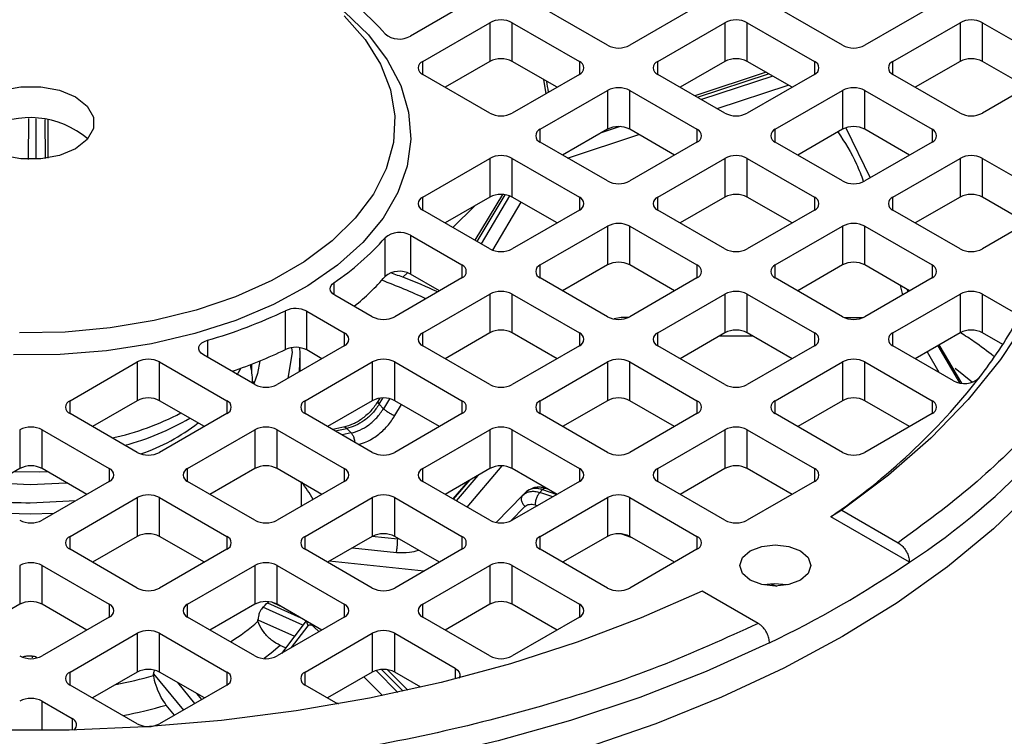
# Model space of a CAD drawing. Units: millimetres. Extents: x 5 to 415, y 5 to 292.
# Drawn here: x 358 to 363, y 235 to 238 of the extents above; entities that cross this region are included whole.
import ezdxf

# ---------------------------------------------------------------- set-up
doc = ezdxf.new("R2010")
doc.units = ezdxf.units.MM

msp = doc.modelspace()

# ---------------------------------------------------------------- linework, layer by layer
at = {"color": 7, "linetype": 'Continuous', "lineweight": 25}
for p, q in [((360.39337, 238.44811), (360.14351, 238.30387)), ((361.10047, 238.25971), (360.77412, 238.44811)), ((361.53562, 238.44811), (361.20926, 238.25971)), ((362.24272, 238.25971), (361.91637, 238.44811)), ((362.67787, 238.44811), (362.35151, 238.25971)), ((360.20299, 238.18121), (360.52935, 238.36961)), ((360.52935, 238.36961), (360.52935, 238.18118)), ((360.63813, 238.36961), (360.96449, 238.18121)), ((360.63813, 238.18118), (360.63813, 238.36961)), ((361.34524, 238.18121), (361.6716, 238.36961)), ((361.6716, 238.36961), (361.6716, 238.18118)), ((361.78038, 238.36961), (362.10674, 238.18121)), ((361.78038, 238.18118), (361.78038, 238.36961)), ((362.48749, 238.18121), (362.81385, 238.36961)), ((362.81385, 238.36961), (362.81385, 238.18118)), ((362.92263, 238.36961), (363.24899, 238.18121)), ((362.92263, 238.18118), (362.92263, 238.36961)), ((360.52935, 238.18118), (360.3118, 238.05559)), ((360.85568, 238.05559), (360.63813, 238.18118)), ((361.6716, 238.18118), (361.45405, 238.05559)), ((361.99793, 238.05559), (361.78038, 238.18118)), ((362.81385, 238.18118), (362.5963, 238.05559)), ((363.14018, 238.05559), (362.92263, 238.18118)), ((360.52935, 237.93), (360.20299, 238.11841)), ((360.96449, 238.11841), (360.63813, 237.93)), ((361.6716, 237.93), (361.34524, 238.11841)), ((361.87145, 238.12861), (361.52589, 238.01412)), ((362.10674, 238.11841), (361.78038, 237.93)), ((362.81385, 237.93), (362.48749, 238.11841)), ((363.24899, 238.11841), (362.92263, 237.93)), ((360.77412, 237.8515), (361.10047, 238.03991)), ((361.10047, 238.03991), (361.10047, 237.85147)), ((361.20926, 238.03991), (361.53562, 237.8515)), ((361.20926, 237.85147), (361.20926, 238.03991)), ((361.91637, 237.8515), (362.24272, 238.03991)), ((362.24272, 238.03991), (362.24272, 237.85147)), ((362.35151, 238.03991), (362.67787, 237.8515)), ((362.35151, 237.85147), (362.35151, 238.03991)), ((358.38162, 237.89703), (358.38079, 237.71164)), ((361.10047, 237.85147), (360.88293, 237.72589)), ((361.4268, 237.72589), (361.20926, 237.85147)), ((362.24272, 237.85147), (362.02518, 237.72589)), ((362.25932, 237.85804), (362.37675, 237.61487)), ((362.56905, 237.72589), (362.35151, 237.85147)), ((361.10047, 237.6003), (360.77412, 237.7887)), ((361.53562, 237.7887), (361.20926, 237.6003)), ((362.24272, 237.6003), (361.91637, 237.7887)), ((362.67787, 237.7887), (362.35151, 237.6003)), ((360.20299, 237.5218), (360.52935, 237.7102)), ((360.52935, 237.7102), (360.52935, 237.52177)), ((360.63813, 237.7102), (360.96449, 237.5218)), ((360.63813, 237.52177), (360.63813, 237.7102)), ((361.34524, 237.5218), (361.6716, 237.7102)), ((361.6716, 237.7102), (361.6716, 237.52177)), ((361.78038, 237.7102), (362.10674, 237.5218)), ((361.78038, 237.52177), (361.78038, 237.7102)), ((362.48749, 237.5218), (362.81385, 237.7102)), ((362.81385, 237.7102), (362.81385, 237.52177)), ((362.92263, 237.7102), (363.24899, 237.5218)), ((362.92263, 237.52177), (362.92263, 237.7102)), ((360.52935, 237.52177), (360.3118, 237.39618)), ((360.59028, 237.53462), (360.45667, 237.31255)), ((360.85568, 237.39618), (360.63813, 237.52177)), ((361.6716, 237.52177), (361.45405, 237.39618)), ((361.99793, 237.39618), (361.78038, 237.52177)), ((362.81385, 237.52177), (362.5963, 237.39618)), ((363.14018, 237.39618), (362.92263, 237.52177)), ((360.52935, 237.2706), (360.20299, 237.459)), ((360.45614, 237.47951), (360.35008, 237.37409)), ((360.96449, 237.459), (360.63813, 237.2706)), ((361.6716, 237.2706), (361.34524, 237.459)), ((362.10674, 237.459), (361.78038, 237.2706)), ((362.81385, 237.2706), (362.48749, 237.459)), ((363.24899, 237.459), (362.92263, 237.2706)), ((360.77412, 237.1921), (361.10047, 237.3805)), ((361.10047, 237.3805), (361.10047, 237.19207)), ((361.20926, 237.3805), (361.53562, 237.1921)), ((361.20926, 237.19207), (361.20926, 237.3805)), ((361.91637, 237.1921), (362.24272, 237.3805)), ((362.24272, 237.3805), (362.24272, 237.19207)), ((362.35151, 237.3805), (362.67787, 237.1921)), ((362.35151, 237.19207), (362.35151, 237.3805)), ((360.02027, 237.13632), (360.02027, 237.32475)), ((360.14351, 237.33634), (360.39337, 237.1921)), ((360.14351, 237.33634), (360.14351, 237.14791)), ((360.12909, 237.15445), (360.10692, 237.13242)), ((361.10047, 237.19207), (360.88293, 237.06648)), ((361.4268, 237.06648), (361.20926, 237.19207)), ((362.24272, 237.19207), (362.02518, 237.06648)), ((362.56905, 237.06648), (362.35151, 237.19207)), ((360.39337, 237.1293), (360.06701, 236.94089)), ((360.28455, 237.06648), (360.14351, 237.14791)), ((361.10047, 236.94089), (360.77412, 237.1293)), ((361.53562, 237.1293), (361.20926, 236.94089)), ((362.24272, 236.94089), (361.91637, 237.1293)), ((362.67787, 237.1293), (362.35151, 236.94089)), ((362.55746, 237.07317), (362.56025, 237.0614)), ((359.95822, 236.94089), (359.77614, 237.04601)), ((360.20299, 236.86239), (360.52935, 237.0508)), ((360.52935, 237.0508), (360.52935, 236.86236)), ((360.63813, 237.0508), (360.96449, 236.86239)), ((360.63813, 236.86236), (360.63813, 237.0508)), ((361.34524, 236.86239), (361.6716, 237.0508)), ((361.6716, 237.0508), (361.6716, 236.86236)), ((361.78038, 237.0508), (362.10674, 236.86239)), ((361.78038, 236.86236), (361.78038, 237.0508)), ((362.48749, 236.86239), (362.81385, 237.0508)), ((362.81385, 237.0508), (362.81385, 236.86236)), ((362.92263, 237.0508), (363.07147, 236.96487)), ((362.92263, 236.86236), (362.92263, 237.0508)), ((359.53629, 236.78167), (359.53629, 236.97011)), ((359.64016, 236.96751), (359.82224, 236.86239)), ((359.64016, 236.77908), (359.64016, 236.96751)), ((361.1671, 236.93712), (361.13279, 236.93097)), ((361.20177, 236.9371), (361.1671, 236.93715)), ((362.3399, 236.93539), (362.254, 236.93552)), ((360.52935, 236.86236), (360.3118, 236.73678)), ((360.85568, 236.73678), (360.63813, 236.86236)), ((361.6716, 236.86236), (361.45405, 236.73678)), ((361.99793, 236.73678), (361.78038, 236.86236)), ((362.81385, 236.86236), (362.5963, 236.73678)), ((363.0212, 236.80546), (362.92263, 236.86236)), ((359.82224, 236.79959), (359.49588, 236.61119)), ((359.71343, 236.73678), (359.64016, 236.77908)), ((360.52935, 236.61119), (360.20299, 236.79959)), ((360.96449, 236.79959), (360.63813, 236.61119)), ((361.6716, 236.61119), (361.34524, 236.79959)), ((362.10674, 236.79959), (361.78038, 236.61119)), ((362.78196, 236.6296), (362.48749, 236.79959)), ((362.8227, 236.6181), (362.71302, 236.80416)), ((359.3871, 236.61119), (359.13724, 236.75543)), ((359.60794, 236.67588), (359.60724, 236.74155)), ((358.48962, 236.53269), (358.81597, 236.72109)), ((358.81597, 236.72109), (358.81597, 236.53266)), ((358.92476, 236.72109), (359.25112, 236.53269)), ((358.92476, 236.53266), (358.92476, 236.72109)), ((359.31983, 236.69074), (359.29944, 236.6566)), ((359.3724, 236.67771), (359.37209, 236.67757)), ((359.3724, 236.67771), (359.3724, 236.71044)), ((359.63187, 236.53269), (359.95822, 236.72109)), ((359.95822, 236.72109), (359.95822, 236.53266)), ((360.06701, 236.72109), (360.39337, 236.53269)), ((360.06701, 236.53266), (360.06701, 236.72109)), ((360.77412, 236.53269), (361.10047, 236.72109)), ((361.10047, 236.72109), (361.10047, 236.53266)), ((361.20926, 236.72109), (361.53562, 236.53269)), ((361.20926, 236.53266), (361.20926, 236.72109)), ((361.91637, 236.53269), (362.24272, 236.72109)), ((362.24272, 236.72109), (362.24272, 236.53266)), ((362.35151, 236.72109), (362.67787, 236.53269)), ((362.35151, 236.53266), (362.35151, 236.72109)), ((359.37615, 236.62677), (359.38578, 236.62356)), ((359.38578, 236.62356), (359.37615, 236.62035)), ((359.37615, 236.61751), (359.37615, 236.62035)), ((359.38578, 236.62253), (359.38578, 236.62356)), ((358.81597, 236.53266), (358.59843, 236.40707)), ((359.1423, 236.40707), (358.92476, 236.53266)), ((359.95822, 236.53266), (359.74068, 236.40707)), ((359.99452, 236.54442), (359.98477, 236.52821)), ((360.28455, 236.40707), (360.06701, 236.53266)), ((361.10047, 236.53266), (360.88293, 236.40707)), ((361.4268, 236.40707), (361.20926, 236.53266)), ((362.24272, 236.53266), (362.02518, 236.40707)), ((362.56905, 236.40707), (362.35151, 236.53266)), ((359.99153, 236.51517), (360.01263, 236.49393)), ((358.81597, 236.28149), (358.48962, 236.46989)), ((359.25112, 236.46989), (358.92476, 236.28149)), ((359.95822, 236.28149), (359.63187, 236.46989)), ((360.39337, 236.46989), (360.06701, 236.28149)), ((361.10047, 236.28149), (360.77412, 236.46989)), ((361.53562, 236.46989), (361.20926, 236.28149)), ((362.24272, 236.28149), (361.91637, 236.46989)), ((362.67787, 236.46989), (362.35151, 236.28149)), ((358.24485, 236.39139), (358.24485, 236.20296)), ((358.35364, 236.39139), (358.67999, 236.20299)), ((358.35364, 236.20296), (358.35364, 236.39139)), ((359.06074, 236.20299), (359.3871, 236.39139)), ((359.3871, 236.39139), (359.3871, 236.20296)), ((359.49588, 236.39139), (359.82224, 236.20299)), ((359.49588, 236.20296), (359.49588, 236.39139)), ((359.82521, 236.40499), (359.76634, 236.39226)), ((359.85599, 236.37583), (359.83426, 236.39769)), ((360.20299, 236.20299), (360.52935, 236.39139)), ((360.52935, 236.39139), (360.52935, 236.20296)), ((360.63813, 236.39139), (360.96449, 236.20299)), ((360.63813, 236.20296), (360.63813, 236.39139)), ((361.34524, 236.20299), (361.6716, 236.39139)), ((361.6716, 236.39139), (361.6716, 236.20296)), ((361.78038, 236.39139), (362.10674, 236.20299)), ((361.78038, 236.20296), (361.78038, 236.39139)), ((358.24485, 236.20296), (358.0273, 236.07737)), ((358.57118, 236.07737), (358.35364, 236.20296)), ((359.3871, 236.20296), (359.16955, 236.07737)), ((359.71343, 236.07737), (359.49588, 236.20296)), ((360.52935, 236.20296), (360.3118, 236.07737)), ((360.85568, 236.07737), (360.63813, 236.20296)), ((361.6716, 236.20296), (361.45405, 236.07737)), ((361.99793, 236.07737), (361.78038, 236.20296)), ((358.29634, 236.12413), (358.1224, 236.13227)), ((358.67999, 236.14019), (358.35364, 235.95179)), ((359.3871, 235.95179), (359.06074, 236.14019)), ((359.82224, 236.14019), (359.49588, 235.95179)), ((359.61495, 236.02052), (359.61373, 236.13493)), ((360.52935, 235.95179), (360.20299, 236.14019)), ((360.42429, 236.14231), (360.34951, 236.0556)), ((360.96449, 236.14019), (360.63813, 235.95179)), ((360.81157, 236.10284), (360.79647, 236.1079)), ((361.6716, 235.95179), (361.34524, 236.14019)), ((362.10674, 236.14019), (361.78038, 235.95179)), ((358.48962, 235.87328), (358.81597, 236.06169)), ((358.81597, 236.06169), (358.81597, 235.87325)), ((358.92476, 236.06169), (359.25112, 235.87328)), ((358.92476, 235.87325), (358.92476, 236.06169)), ((359.63187, 235.87328), (359.95822, 236.06169)), ((359.95822, 236.06169), (359.95822, 235.87325)), ((360.06701, 236.06169), (360.39337, 235.87328)), ((360.06701, 235.87325), (360.06701, 236.06169)), ((360.69033, 236.07384), (360.5593, 235.94108)), ((360.69798, 236.0803), (360.68644, 236.06866)), ((360.70806, 236.09147), (360.69, 236.07351)), ((360.71739, 236.09713), (360.71194, 236.09417)), ((360.78596, 236.10043), (360.77215, 236.0867)), ((360.77412, 235.87328), (361.10047, 236.06169)), ((361.10047, 236.06169), (361.10047, 235.87325)), ((361.20926, 236.06169), (361.53562, 235.87328)), ((361.20926, 235.87325), (361.20926, 236.06169)), ((358.51776, 236.04653), (358.29594, 236.03512)), ((358.41033, 235.98451), (358.29584, 235.98179)), ((362.24031, 236.00029), (362.18567, 235.96902)), ((362.568, 235.74831), (362.18567, 235.96902)), ((362.24031, 236.00029), (362.5134, 235.84264)), ((358.81597, 235.87325), (358.59843, 235.74767)), ((359.1423, 235.74767), (358.92476, 235.87325)), ((359.95822, 235.87325), (359.74068, 235.74767)), ((360.28455, 235.74767), (360.06701, 235.87325)), ((361.10047, 235.87325), (360.88293, 235.74767)), ((361.4268, 235.74767), (361.20926, 235.87325)), ((358.81597, 235.62208), (358.48962, 235.81048)), ((359.25112, 235.81048), (358.92476, 235.62208)), ((359.95822, 235.62208), (359.63187, 235.81048)), ((360.39337, 235.81048), (360.06701, 235.62208)), ((361.10047, 235.62208), (360.77412, 235.81048)), ((361.53562, 235.81048), (361.20926, 235.62208)), ((358.24485, 235.73198), (358.24485, 235.54355)), ((358.35364, 235.73198), (358.67999, 235.54358)), ((358.35364, 235.54355), (358.35364, 235.73198)), ((359.06074, 235.54358), (359.3871, 235.73198)), ((359.3871, 235.73198), (359.3871, 235.54355)), ((359.49588, 235.73198), (359.82224, 235.54358)), ((359.49588, 235.54355), (359.49588, 235.73198)), ((360.21078, 235.70508), (359.74868, 235.75229)), ((360.20299, 235.54358), (360.52935, 235.73198)), ((360.52935, 235.73198), (360.52935, 235.54355)), ((360.63813, 235.73198), (360.96449, 235.54358)), ((360.63813, 235.54355), (360.63813, 235.73198)), ((361.83349, 235.45013), (361.5604, 235.60778)), ((358.24485, 235.54355), (358.0273, 235.41796)), ((358.57118, 235.41796), (358.35364, 235.54355)), ((359.3871, 235.54355), (359.16955, 235.41796)), ((359.51126, 235.53468), (359.46943, 235.55353)), ((359.71343, 235.41796), (359.49588, 235.54355)), ((360.52935, 235.54355), (360.3118, 235.41796)), ((360.85568, 235.41796), (360.63813, 235.54355)), ((358.67999, 235.48078), (358.35364, 235.29238)), ((359.3871, 235.29238), (359.06074, 235.48078)), ((359.82224, 235.48078), (359.49588, 235.29238)), ((360.52935, 235.29238), (360.20299, 235.48078)), ((360.96449, 235.48078), (360.63813, 235.29238)), ((359.40278, 235.46069), (359.40274, 235.46854)), ((359.63649, 235.46238), (359.51712, 235.30463)), ((358.48962, 235.21388), (358.81597, 235.40228)), ((358.81597, 235.40228), (358.81597, 235.21385)), ((358.92476, 235.40228), (359.25112, 235.21388)), ((358.92476, 235.21385), (358.92476, 235.40228)), ((359.63187, 235.21388), (359.95822, 235.40228)), ((359.95822, 235.40228), (359.95822, 235.21385)), ((360.06701, 235.40228), (360.36148, 235.23228)), ((360.06701, 235.21385), (360.06701, 235.40228)), ((359.53711, 235.33106), (359.51115, 235.34279)), ((358.30583, 235.29068), (358.27809, 235.29072)), ((358.81597, 235.21385), (358.59843, 235.08826)), ((358.89531, 235.19779), (358.89533, 235.20565)), ((359.1423, 235.08826), (358.92476, 235.21385)), ((359.95822, 235.21385), (359.74068, 235.08826)), ((360.13139, 235.12578), (360.03239, 235.22536)), ((360.19477, 235.14009), (360.06701, 235.21385)), ((358.81597, 234.96268), (358.48962, 235.15108)), ((359.25112, 235.15108), (358.92476, 234.96268)), ((359.78071, 235.06515), (359.63187, 235.15108)), ((358.35364, 235.07258), (358.49927, 234.9885)), ((358.99766, 235.00476), (358.95733, 235.05353))]:
    msp.add_line(p, q, dxfattribs=at)
at = {"color": 8, "linetype": 'Continuous', "lineweight": 25}
for p, q in [((360.20299, 238.11841), (360.20299, 238.18121)), ((360.96449, 238.18121), (360.96449, 238.11841)), ((361.34524, 238.11841), (361.34524, 238.18121)), ((362.10674, 238.18121), (362.10674, 238.11841)), ((362.48749, 238.11841), (362.48749, 238.18121)), ((361.53792, 238.00717), (361.88348, 238.12166)), ((360.79069, 238.09311), (360.80163, 238.02439)), ((361.90363, 238.11003), (361.55807, 237.99554)), ((361.6331, 237.95223), (361.97866, 238.06672)), ((358.28734, 237.70542), (358.28865, 237.90341)), ((358.32252, 237.90301), (358.32324, 237.70583)), ((358.36948, 237.70998), (358.36879, 237.89892)), ((360.77412, 237.7887), (360.77412, 237.8515)), ((360.90735, 237.71179), (361.25291, 237.82628)), ((361.1619, 237.86429), (361.06986, 237.8338)), ((361.53562, 237.8515), (361.53562, 237.7887)), ((361.91637, 237.7887), (361.91637, 237.8515)), ((362.67787, 237.8515), (362.67787, 237.7887)), ((360.20299, 237.459), (360.20299, 237.5218)), ((360.46751, 237.3063), (360.60403, 237.5332)), ((360.62461, 237.52799), (360.48681, 237.29515)), ((360.54402, 237.26397), (360.6817, 237.49662)), ((360.96449, 237.5218), (360.96449, 237.459)), ((361.34524, 237.459), (361.34524, 237.5218)), ((362.10674, 237.5218), (362.10674, 237.459)), ((362.48749, 237.459), (362.48749, 237.5218)), ((360.39337, 237.1921), (360.39337, 237.1293)), ((360.77412, 237.1293), (360.77412, 237.1921)), ((361.53562, 237.1921), (361.53562, 237.1293)), ((361.91637, 237.1293), (361.91637, 237.1921)), ((362.67787, 237.1921), (362.67787, 237.1293)), ((359.77164, 237.10597), (359.77164, 237.04884)), ((362.52284, 237.09316), (362.53448, 237.04652)), ((361.16703, 236.92868), (361.16703, 236.92845)), ((361.16703, 236.92868), (361.16933, 236.92868)), ((359.15731, 236.82657), (359.15731, 236.74385)), ((359.82224, 236.86239), (359.82224, 236.79959)), ((360.20299, 236.79959), (360.20299, 236.86239)), ((360.96449, 236.86239), (360.96449, 236.79959)), ((361.34524, 236.79959), (361.34524, 236.86239)), ((361.64671, 236.84799), (361.80569, 236.84776)), ((362.10674, 236.86239), (362.10674, 236.79959)), ((362.48749, 236.79959), (362.48749, 236.86239)), ((359.56607, 236.78973), (359.5688, 236.76612)), ((362.70564, 236.79989), (362.81084, 236.61984)), ((359.5688, 236.76612), (359.54844, 236.64153)), ((362.65489, 236.7706), (362.71041, 236.67091)), ((362.79002, 236.69156), (362.87518, 236.62266)), ((358.48962, 236.46989), (358.48962, 236.53269)), ((359.25112, 236.53269), (359.25112, 236.46989)), ((359.63187, 236.46989), (359.63187, 236.53269)), ((359.99153, 236.51517), (360.00986, 236.54564)), ((360.04135, 236.54245), (360.01263, 236.49393)), ((360.39337, 236.53269), (360.39337, 236.46989)), ((360.77412, 236.46989), (360.77412, 236.53269)), ((361.53562, 236.53269), (361.53562, 236.46989)), ((361.91637, 236.46989), (361.91637, 236.53269)), ((362.67787, 236.53269), (362.67787, 236.46989)), ((360.0684, 236.46031), (360.09996, 236.51364)), ((359.778, 236.38553), (359.83426, 236.39769)), ((359.85599, 236.37583), (359.81142, 236.36624)), ((358.67999, 236.20299), (358.67999, 236.14019)), ((359.06074, 236.14019), (359.06074, 236.20299)), ((359.82224, 236.20299), (359.82224, 236.14019)), ((360.20299, 236.14019), (360.20299, 236.20299)), ((360.41864, 236.01569), (360.58973, 236.21583)), ((360.96449, 236.20299), (360.96449, 236.14019)), ((361.34524, 236.14019), (361.34524, 236.20299)), ((362.10674, 236.20299), (362.10674, 236.14019)), ((360.47128, 236.16944), (360.36589, 236.04615)), ((360.35248, 236.05389), (360.43315, 236.14742)), ((360.83521, 236.06556), (360.77215, 236.0867)), ((360.78596, 236.10043), (360.85533, 236.07717)), ((360.63001, 235.94771), (360.69984, 236.01846)), ((360.74897, 236.02621), (360.76041, 236.02237)), ((358.29584, 235.98179), (358.18816, 235.98451)), ((358.48962, 235.81048), (358.48962, 235.87328)), ((359.25112, 235.87328), (359.25112, 235.81048)), ((359.63187, 235.81048), (359.63187, 235.87328)), ((360.08154, 235.85933), (359.95629, 235.87214)), ((360.08154, 235.85933), (360.08157, 235.86485)), ((360.39337, 235.87328), (360.39337, 235.81048)), ((360.77412, 235.81048), (360.77412, 235.87328)), ((361.16844, 235.88556), (361.21495, 235.86997)), ((361.53562, 235.87328), (361.53562, 235.81048)), ((359.86152, 235.81743), (360.0758, 235.79553)), ((361.89316, 235.64256), (361.92416, 235.63217)), ((358.67999, 235.54358), (358.67999, 235.48078)), ((359.06074, 235.48078), (359.06074, 235.54358)), ((359.62058, 235.44135), (359.42692, 235.52886)), ((359.44849, 235.5503), (359.61116, 235.47701)), ((359.82224, 235.54358), (359.82224, 235.48078)), ((360.20299, 235.48078), (360.20299, 235.54358)), ((360.96449, 235.54358), (360.96449, 235.48078)), ((359.40274, 235.46854), (359.5804, 235.38826)), ((359.56632, 235.33304), (359.64632, 235.43875)), ((359.6747, 235.43452), (359.69928, 235.4098)), ((358.48962, 235.15108), (358.48962, 235.21388)), ((358.89533, 235.20565), (359.04082, 235.02968)), ((359.25112, 235.21388), (359.25112, 235.15108)), ((359.63187, 235.15108), (359.63187, 235.21388)), ((360.08264, 235.11514), (359.9767, 235.22171)), ((360.0036, 235.22655), (360.10873, 235.12079)), ((360.36148, 235.23228), (360.36148, 235.18047)), ((359.09646, 235.0618), (359.01274, 235.16306)), ((359.91747, 235.19032), (360.00779, 235.09945)), ((359.10438, 235.11016), (359.12894, 235.08055)), ((358.35364, 234.93003), (358.35364, 235.07258)), ((358.49927, 234.9885), (358.49927, 234.93212))]:
    msp.add_line(p, q, dxfattribs=at)
at = {"color": 7, "linetype": 'Continuous', "lineweight": 25, "flags": 128}
for points in [[(362.24031, 239.76554), (362.46697, 239.59515), (362.67158, 239.4157), (362.85304, 239.22814), (363.0104, 239.03346), (363.14283, 238.83269), (363.24963, 238.62689), (363.33022, 238.41716), (363.38419, 238.2046), (363.41124, 237.99033), (363.41124, 237.7755), (363.38419, 237.56123), (363.33022, 237.34867), (363.24963, 237.13894), (363.14283, 236.93314), (363.0104, 236.73237), (362.85304, 236.53769), (362.67158, 236.35013), (362.46697, 236.17068), (362.24031, 236.00029)], [(359.60488, 238.57359), (359.68256, 238.52589), (359.82231, 238.4224), (359.93898, 238.30979), (360.0308, 238.18975), (360.09636, 238.06411), (360.13468, 237.93477), (360.14518, 237.80369), (360.12769, 237.67286), (360.08249, 237.54426), (360.01026, 237.41985), (359.91208, 237.3015), (359.78946, 237.19101), (359.64425, 237.09006), (359.47865, 237.00018), (359.29517, 236.92272), (359.0966, 236.85887), (358.88593, 236.80959), (358.66638, 236.77563), (358.44126, 236.7575), (358.21398, 236.75548)], [(359.82209, 238.40283), (359.92296, 238.28854), (359.99822, 238.16786), (360.04669, 238.04269), (360.0676, 237.915), (360.06062, 237.7868), (360.02586, 237.66011), (359.96388, 237.53694), (359.87564, 237.41923), (359.76254, 237.30883), (359.62636, 237.20748), (359.46926, 237.11678), (359.2937, 237.03817), (359.10246, 236.97288), (358.89855, 236.92194), (358.68519, 236.88616), (358.46574, 236.86609), (358.24367, 236.86206)], [(358.08167, 238.00852), (358.15955, 238.04118), (358.25111, 238.05835), (358.34738, 238.05835), (358.43893, 238.04118), (358.51681, 238.00852), (358.5734, 237.96356), (358.60315, 237.9107), (358.60315, 237.85513), (358.5734, 237.80227), (358.51681, 237.75731)], [(358.51681, 237.75731), (358.43893, 237.72465), (358.34738, 237.70747), (358.25111, 237.70747), (358.15955, 237.72465), (358.08167, 237.75731), (358.02509, 237.80227), (357.99534, 237.85513), (357.99534, 237.9107), (358.02509, 237.96356), (358.08167, 238.00852)], [(363.87617, 237.66308), (363.87532, 237.60689), (363.85494, 237.38248), (363.8075, 237.15944), (363.73323, 236.93885), (363.63248, 236.72179), (363.50575, 236.50931), (363.35365, 236.30246), (363.17693, 236.10224), (362.97644, 235.90962), (362.75317, 235.72554), (362.5082, 235.5509), (362.24272, 235.38655)], [(359.77614, 237.04601), (359.76704, 237.05234), (359.76012, 237.05953), (359.75562, 237.06734), (359.75368, 237.07549), (359.75439, 237.0837), (359.75771, 237.0917), (359.76352, 237.09921), (359.77164, 237.10597)], [(359.13724, 236.75543), (359.126, 236.76367), (359.11842, 236.7732), (359.11493, 236.78349), (359.11571, 236.79397), (359.12073, 236.80405), (359.1297, 236.81317), (359.14212, 236.82082), (359.15731, 236.82657)], [(359.60393, 236.79083), (359.60651, 236.76251), (359.60254, 236.67276)], [(359.41229, 236.72635), (359.40044, 236.66564), (359.38224, 236.61399)], [(358.38224, 236.18645), (358.34057, 236.18495), (358.21625, 236.18645)], [(358.47608, 236.13227), (358.47086, 236.13179), (358.29634, 236.12413)], [(361.79398, 235.66133), (361.75646, 235.69375), (361.74329, 235.73198), (361.75646, 235.77022), (361.79398, 235.80263), (361.85013, 235.82429), (361.91637, 235.8319), (361.9826, 235.82429), (362.03875, 235.80263)], [(362.03875, 235.80263), (362.07627, 235.77022), (362.08944, 235.73198), (362.07627, 235.69375), (362.03875, 235.66133), (361.9826, 235.63967), (361.91637, 235.63207), (361.85013, 235.63967), (361.79398, 235.66133)], [(361.97398, 235.63777), (361.91066, 235.64341), (361.85875, 235.63777)], [(361.5604, 235.60778), (361.26525, 235.47694), (360.9544, 235.35882), (360.6295, 235.25406), (360.29226, 235.16322), (359.94448, 235.08677), (359.58799, 235.02512), (359.22468, 234.97859), (358.85647, 234.94744), (358.48531, 234.93182), (358.11317, 234.93182), (357.74201, 234.94744), (357.3738, 234.97859), (357.01049, 235.02512), (356.654, 235.08677), (356.30622, 235.16322), (355.96899, 235.25406), (355.64409, 235.35882), (355.33324, 235.47694), (355.03809, 235.60778)], [(362.24272, 235.38655), (361.95803, 235.2333), (361.65552, 235.09188), (361.33665, 234.96299), (361.00299, 234.84725), (360.65615, 234.74523), (360.29783, 234.65742), (359.92978, 234.58426), (359.55378, 234.5261), (359.17167, 234.48322), (358.7853, 234.45584), (358.39657, 234.44408), (358.00737, 234.448)], [(361.88809, 235.3558), (361.58114, 235.21711), (361.25816, 235.09112), (360.92073, 234.97847), (360.57049, 234.8797), (360.20916, 234.7953), (359.83849, 234.72567), (359.46031, 234.67116), (359.07645, 234.63203), (358.6888, 234.60848), (358.29924, 234.60061), (357.90969, 234.60848), (357.52203, 234.63203), (357.13818, 234.67116), (356.75999, 234.72567), (356.38933, 234.7953), (356.02799, 234.8797), (355.67775, 234.97847), (355.34032, 235.09112), (355.01734, 235.21711), (354.7104, 235.3558)], [(360.36148, 235.23228), (360.37295, 235.22383), (360.38057, 235.21403), (360.38388, 235.20346), (360.38271, 235.19274), (360.37887, 235.18492)], [(359.79449, 235.05884), (359.78868, 235.06114), (359.78071, 235.06515)]]:
    msp.add_lwpolyline(points, dxfattribs=at)
at = {"color": 8, "linetype": 'Continuous', "lineweight": 25, "flags": 128}
msp.add_lwpolyline([(359.51115, 235.34279), (359.46745, 235.30595), (359.43303, 235.27964)], dxfattribs=at)
at = {"color": 7, "linetype": 'Continuous', "lineweight": 25}
for centre, radius, start, end in [((359.04473, 237.45745), 1.29918, 41.33206, 55.97765), ((360.58374, 238.26463), 0.11823, 62.60967, 117.39033), ((361.72599, 238.26463), 0.11823, 62.60967, 117.39033), ((362.86824, 238.26463), 0.11823, 62.60967, 117.39033), ((360.09033, 238.39941), 0.10935, 230.15831, 299.09957), ((361.15487, 238.36469), 0.11823, 242.60967, 297.39033), ((362.29712, 238.36469), 0.11823, 242.60967, 297.39033), ((360.21491, 238.14981), 0.03359, 110.78342, 249.21658), ((360.58374, 238.0762), 0.11823, 62.60967, 117.39033), ((360.95257, 238.14981), 0.03359, 290.78342, 69.21658), ((361.35716, 238.14981), 0.03359, 110.78342, 249.21658), ((361.72599, 238.0762), 0.11823, 62.60967, 117.39033), ((362.09482, 238.14981), 0.03359, 290.78342, 69.21658), ((362.49941, 238.14981), 0.03359, 110.78342, 249.21658), ((362.86824, 238.0762), 0.11823, 62.60967, 117.39033), ((361.15487, 237.93493), 0.11823, 62.60967, 117.39033), ((362.29712, 237.93493), 0.11823, 62.60967, 117.39033), ((360.58374, 238.03498), 0.11823, 242.60967, 297.39033), ((361.72599, 238.03498), 0.11823, 242.60967, 297.39033), ((362.86824, 238.03498), 0.11823, 242.60967, 297.39033), ((358.29513, 237.47862), 0.42965, 49.31055, 119.79022), ((360.78603, 237.8201), 0.03359, 110.78342, 249.21658), ((361.15487, 237.7465), 0.11823, 62.60967, 117.39033), ((361.5237, 237.8201), 0.03359, 290.78342, 69.21658), ((361.92828, 237.8201), 0.03359, 110.78342, 249.21658), ((362.29712, 237.7465), 0.11823, 62.60967, 117.39033), ((362.66595, 237.8201), 0.03359, 290.78342, 69.21658), ((360.58374, 237.60522), 0.11823, 62.60967, 117.39033), ((361.72599, 237.60522), 0.11823, 62.60967, 117.39033), ((362.86824, 237.60522), 0.11823, 62.60967, 117.39033), ((361.15487, 237.70528), 0.11823, 242.60967, 297.39033), ((362.29712, 237.70528), 0.11823, 242.60967, 297.39033), ((360.21491, 237.4904), 0.03359, 110.78342, 249.21658), ((360.58374, 237.41679), 0.11823, 62.60967, 117.39033), ((360.95257, 237.4904), 0.03359, 290.78342, 69.21658), ((361.35716, 237.4904), 0.03359, 110.78342, 249.21658), ((361.72599, 237.41679), 0.11823, 62.60967, 117.39033), ((362.09482, 237.4904), 0.03359, 290.78342, 69.21658), ((362.49941, 237.4904), 0.03359, 110.78342, 249.21658), ((362.86824, 237.41679), 0.11823, 62.60967, 117.39033), ((361.15487, 237.27552), 0.11823, 62.60967, 117.39033), ((362.29712, 237.27552), 0.11823, 62.60967, 117.39033), ((360.09033, 237.24079), 0.10935, 60.90043, 129.84169), ((359.04473, 238.18276), 1.29918, 304.02235, 318.66794), ((360.58374, 237.37558), 0.11823, 242.60967, 297.39033), ((361.72599, 237.37558), 0.11823, 242.60967, 297.39033), ((362.86824, 237.37558), 0.11823, 242.60967, 297.39033), ((361.15487, 237.08709), 0.11823, 62.60967, 117.39033), ((362.29712, 237.08709), 0.11823, 62.60967, 117.39033), ((360.09033, 237.05236), 0.10935, 60.90043, 129.84169), ((360.38145, 237.1607), 0.03359, 290.78342, 69.21658), ((360.78603, 237.1607), 0.03359, 110.78342, 249.21658), ((361.5237, 237.1607), 0.03359, 290.78342, 69.21658), ((361.92828, 237.1607), 0.03359, 110.78342, 249.21658), ((362.66595, 237.1607), 0.03359, 290.78342, 69.21658), ((359.10243, 237.93629), 1.21754, 309.10985, 318.92534), ((360.58374, 236.94582), 0.11823, 62.60967, 117.39033), ((361.72599, 236.94582), 0.11823, 62.60967, 117.39033), ((362.86824, 236.94582), 0.11823, 62.60967, 117.39033), ((358.5086, 239.11146), 2.37519, 285.84999, 295.63746), ((359.58553, 236.86119), 0.11953, 62.80413, 114.32873), ((360.01262, 237.04587), 0.11823, 242.60967, 297.39033), ((361.15487, 237.04587), 0.11823, 242.60967, 297.39033), ((362.29712, 237.04587), 0.11823, 242.60967, 297.39033), ((361.03304, 238.08499), 2.36429, 322.41833, 330.47132), ((360.58374, 236.75739), 0.11823, 62.60967, 117.39033), ((361.72599, 236.75739), 0.11823, 62.60967, 117.39033), ((362.86824, 236.75739), 0.11823, 62.60967, 117.39033), ((359.81032, 236.83099), 0.03359, 290.78342, 69.21658), ((360.21491, 236.83099), 0.03359, 110.78342, 249.21658), ((360.95257, 236.83099), 0.03359, 290.78342, 69.21658), ((361.35716, 236.83099), 0.03359, 110.78342, 249.21658), ((362.09482, 236.83099), 0.03359, 290.78342, 69.21658), ((362.49941, 236.83099), 0.03359, 110.78342, 249.21658), ((358.54353, 238.84053), 2.2857, 288.72955, 295.7428), ((359.58553, 236.67276), 0.11953, 62.80413, 114.32873), ((358.87037, 236.61611), 0.11823, 62.60967, 117.39033), ((360.01262, 236.61611), 0.11823, 62.60967, 117.39033), ((361.15487, 236.61611), 0.11823, 62.60967, 117.39033), ((362.29712, 236.61611), 0.11823, 62.60967, 117.39033), ((359.01056, 236.62314), 0.36561, 0.56784, 13.426), ((360.35404, 238.6511), 3.24783, 304.32972, 321.80931), ((362.83497, 236.72329), 0.10765, 240.50356, 311.78661), ((359.01726, 236.62356), 0.3589, 359.48761, 0.51239), ((359.44149, 236.71617), 0.11823, 242.60967, 297.39033), ((360.58374, 236.71617), 0.11823, 242.60967, 297.39033), ((361.72599, 236.71617), 0.11823, 242.60967, 297.39033), ((358.50153, 236.50129), 0.03359, 110.78342, 249.21658), ((358.87037, 236.42768), 0.11823, 62.60967, 117.39033), ((359.2392, 236.50129), 0.03359, 290.78342, 69.21658), ((359.64378, 236.50129), 0.03359, 110.78342, 249.21658), ((360.01262, 236.42768), 0.11823, 62.60967, 117.39033), ((360.38145, 236.50129), 0.03359, 290.78342, 69.21658), ((360.78603, 236.50129), 0.03359, 110.78342, 249.21658), ((361.15487, 236.42768), 0.11823, 62.60967, 117.39033), ((361.5237, 236.50129), 0.03359, 290.78342, 69.21658), ((361.92828, 236.50129), 0.03359, 110.78342, 249.21658), ((362.29712, 236.42768), 0.11823, 62.60967, 117.39033), ((362.66595, 236.50129), 0.03359, 290.78342, 69.21658), ((358.40865, 237.65119), 1.33074, 282.40926, 297.72361), ((358.43819, 237.52591), 1.25029, 284.69285, 300.43591), ((358.29924, 236.28641), 0.11823, 62.60967, 117.39033), ((358.51698, 237.1866), 0.96617, 289.13881, 307.96821), ((359.44149, 236.28641), 0.11823, 62.60967, 117.39033), ((360.58374, 236.28641), 0.11823, 62.60967, 117.39033), ((361.72599, 236.28641), 0.11823, 62.60967, 117.39033), ((358.87037, 236.38647), 0.11823, 242.60967, 297.39033), ((360.01262, 236.38647), 0.11823, 242.60967, 297.39033), ((361.15487, 236.38647), 0.11823, 242.60967, 297.39033), ((362.29712, 236.38647), 0.11823, 242.60967, 297.39033), ((358.29924, 236.09798), 0.11823, 62.60967, 117.39033), ((358.66807, 236.17159), 0.03359, 290.78342, 69.21658), ((359.07266, 236.17159), 0.03359, 110.78342, 249.21658), ((359.44149, 236.09798), 0.11823, 62.60967, 117.39033), ((359.81032, 236.17159), 0.03359, 290.78342, 69.21658), ((360.21491, 236.17159), 0.03359, 110.78342, 249.21658), ((360.58374, 236.09798), 0.11823, 62.60967, 117.39033), ((360.95257, 236.17159), 0.03359, 290.78342, 69.21658), ((361.35716, 236.17159), 0.03359, 110.78342, 249.21658), ((361.72599, 236.09798), 0.11823, 62.60967, 117.39033), ((362.09482, 236.17159), 0.03359, 290.78342, 69.21658), ((358.87037, 235.95671), 0.11823, 62.60967, 117.39033), ((360.01262, 235.95671), 0.11823, 62.60967, 117.39033), ((361.15487, 235.95671), 0.11823, 62.60967, 117.39033), ((358.29924, 236.05676), 0.11823, 242.60967, 297.39033), ((359.44149, 236.05676), 0.11823, 242.60967, 297.39033), ((360.58374, 236.05676), 0.11823, 242.60967, 297.39033), ((361.72599, 236.05676), 0.11823, 242.60967, 297.39033), ((358.50153, 235.84188), 0.03359, 110.78342, 249.21658), ((358.87037, 235.76828), 0.11823, 62.60967, 117.39033), ((359.2392, 235.84188), 0.03359, 290.78342, 69.21658), ((359.64378, 235.84188), 0.03359, 110.78342, 249.21658), ((360.01262, 235.76828), 0.11823, 62.60967, 117.39033), ((360.38145, 235.84188), 0.03359, 290.78342, 69.21658), ((360.78603, 235.84188), 0.03359, 110.78342, 249.21658), ((361.15487, 235.76828), 0.11823, 62.60967, 117.39033), ((361.5237, 235.84188), 0.03359, 290.78342, 69.21658), ((358.29924, 235.62701), 0.11823, 62.60967, 117.39033), ((359.44149, 235.62701), 0.11823, 62.60967, 117.39033), ((360.58374, 235.62701), 0.11823, 62.60967, 117.39033), ((359.60898, 240.08889), 5.25323, 295.71202, 304.28261), ((358.87037, 235.72706), 0.11823, 242.60967, 297.39033), ((360.01262, 235.72706), 0.11823, 242.60967, 297.39033), ((361.15487, 235.72706), 0.11823, 242.60967, 297.39033), ((358.29924, 235.43857), 0.11823, 62.60967, 117.39033), ((358.66807, 235.51218), 0.03359, 290.78342, 69.21658), ((359.07266, 235.51218), 0.03359, 110.78342, 249.21658), ((359.44149, 235.43857), 0.11823, 62.60967, 117.39033), ((359.81032, 235.51218), 0.03359, 290.78342, 69.21658), ((360.21491, 235.51218), 0.03359, 110.78342, 249.21658), ((360.58374, 235.43857), 0.11823, 62.60967, 117.39033), ((360.95257, 235.51218), 0.03359, 290.78342, 69.21658), ((358.72274, 236.23609), 1.03136, 301.94246, 311.25121), ((358.87037, 235.2973), 0.11823, 62.60967, 117.39033), ((360.01262, 235.2973), 0.11823, 62.60967, 117.39033), ((358.29924, 235.39736), 0.11823, 242.60967, 297.39033), ((359.44149, 235.39736), 0.11823, 242.60967, 297.39033), ((360.58374, 235.39736), 0.11823, 242.60967, 297.39033), ((358.50153, 235.18248), 0.03359, 110.78342, 249.21658), ((358.34812, 237.07302), 1.95343, 280.73189, 286.26738), ((358.87037, 235.10887), 0.11823, 62.60967, 117.39033), ((359.2392, 235.18248), 0.03359, 290.78342, 69.21658), ((359.64378, 235.18248), 0.03359, 110.78342, 249.21658), ((360.01262, 235.10887), 0.11823, 62.60967, 117.39033), ((358.29924, 234.9676), 0.11823, 62.60967, 117.39033), ((358.48833, 234.95778), 0.03261, 308.73042, 70.40046), ((358.87037, 235.06765), 0.11823, 242.60967, 297.39033)]:
    msp.add_arc(centre, radius, start, end, dxfattribs=at)
at = {"color": 8, "linetype": 'Continuous', "lineweight": 25}
for centre, radius, start, end in [((358.72163, 233.75117), 3.60271, 65.4527, 69.14837), ((360.83139, 238.44106), 3.20417, 302.81868, 332.81959), ((359.0709, 235.71153), 0.69038, 29.6317, 38.16664), ((358.35312, 237.10409), 2.13772, 280.60055, 286.41792)]:
    msp.add_arc(centre, radius, start, end, dxfattribs=at)
at = {"color": 7, "linetype": 'Continuous', "lineweight": 25}
msp.add_ellipse((358.30046, 236.05276), major_axis=(1.31027, -0.18596), ratio=0.6200134, start_param=5.828432, end_param=5.8610825, dxfattribs=at)
for points, knots in [([(362.5134, 239.92319), (362.63812, 239.83157), (362.89061, 239.64611), (363.20216, 239.3358), (363.46123, 239.00003), (363.65357, 238.64121), (363.77257, 238.26588), (363.81263, 237.88291), (363.77257, 237.49993), (363.65356, 237.12461), (363.46122, 236.76579), (363.20216, 236.43002), (362.89059, 236.11972), (362.63812, 235.93425), (362.5134, 235.84264)], [0, 0, 0, 0, 0.078848, 0.1596129, 0.242162, 0.3273844, 0.4133824, 0.5, 0.5866223, 0.6726202, 0.757838, 0.8403917, 0.9211543, 1, 1, 1, 1]), ([(360.81397, 238.03151), (360.81393, 238.03181), (360.81158, 238.05005), (360.80855, 238.06742), (360.80557, 238.08452)], [0, 0, 0, 0, 0.0161201, 1, 1, 1, 1]), ([(360.2758, 237.06143), (360.22287, 237.08522), (360.1495, 237.11821), (360.07043, 237.14557), (360.04841, 237.15319)], [0, 0, 0, 0, 0.7214126, 1, 1, 1, 1]), ([(362.97709, 236.74915), (362.94635, 236.77283), (362.89501, 236.81239), (362.8384, 236.84857), (362.81568, 236.86309)], [0, 0, 0, 0, 0.5987136, 1, 1, 1, 1]), ([(359.98487, 236.52835), (359.97454, 236.51328), (359.9539, 236.48317), (359.91214, 236.44593), (359.86587, 236.41716), (359.83409, 236.40795), (359.81821, 236.40335)], [0, 0, 0, 0, 0.2508785, 0.5011651, 0.7507981, 1, 1, 1, 1]), ([(359.99153, 236.51517), (359.98122, 236.50022), (359.96102, 236.4709), (359.92033, 236.43583), (359.87731, 236.40998), (359.8484, 236.40173), (359.83426, 236.39769)], [0, 0, 0, 0, 0.26526291, 0.52035518, 0.76526975, 1, 1, 1, 1]), ([(359.85599, 236.37583), (359.87014, 236.37986), (359.89905, 236.38811), (359.94197, 236.41407), (359.98245, 236.44934), (360.00244, 236.47888), (360.01263, 236.49393)], [0, 0, 0, 0, 0.2347303, 0.4796448, 0.7347371, 1, 1, 1, 1]), ([(360.80062, 236.10648), (360.79412, 236.10829), (360.78029, 236.11213), (360.75791, 236.11236), (360.73746, 236.109), (360.7265, 236.10234), (360.72239, 236.09984)], [0, 0, 0, 0, 0.2415701, 0.5135122, 0.8172637, 1, 1, 1, 1]), ([(360.69984, 236.01846), (360.70286, 236.02099), (360.70891, 236.02606), (360.72106, 236.02954), (360.73456, 236.03015), (360.74416, 236.02753), (360.74897, 236.02621)], [0, 0, 0, 0, 0.2492311, 0.4999573, 0.7492389, 1, 1, 1, 1]), ([(362.5134, 235.84264), (362.51955, 235.83839), (362.53187, 235.82988), (362.54827, 235.80952), (362.56061, 235.78637), (362.56709, 235.76499), (362.56774, 235.75301), (362.568, 235.74831)], [0, 0, 0, 0, 0.2157164, 0.4314462, 0.6467904, 0.8613572, 1, 1, 1, 1]), ([(359.42692, 235.52886), (359.42424, 235.52591), (359.41889, 235.52), (359.41161, 235.50679), (359.40607, 235.49218), (359.40312, 235.47884), (359.40285, 235.47149), (359.40274, 235.46854)], [0, 0, 0, 0, 0.21391212, 0.42782211, 0.64185576, 0.85667231, 1, 1, 1, 1]), ([(359.45483, 235.55498), (359.4543, 235.55482), (359.45233, 235.55422), (359.45011, 235.55196), (359.44849, 235.5503)], [0, 0, 0, 0, 0.2712345, 1, 1, 1, 1]), ([(361.83349, 235.45013), (361.67478, 235.37813), (361.35351, 235.23238), (360.81599, 235.05252), (360.23436, 234.90296), (359.61278, 234.79193), (358.96263, 234.72323), (358.29923, 234.70011), (357.63583, 234.72323), (356.98568, 234.79193), (356.36411, 234.90297), (355.78248, 235.05252), (355.24496, 235.23239), (354.9237, 235.37813), (354.765, 235.45013)], [0, 0, 0, 0, 0.078848, 0.1596129, 0.242162, 0.3273844, 0.4133824, 0.5, 0.5866223, 0.6726202, 0.757838, 0.8403917, 0.9211543, 1, 1, 1, 1]), ([(359.51115, 235.34279), (359.49646, 235.35083), (359.46709, 235.36692), (359.4305, 235.40543), (359.41092, 235.43841), (359.40411, 235.45704), (359.40278, 235.46069)], [0, 0, 0, 0, 0.3083741, 0.6167565, 0.9249149, 1, 1, 1, 1]), ([(359.64632, 235.43875), (359.64807, 235.44054), (359.65159, 235.44414), (359.65861, 235.44466), (359.66641, 235.44197), (359.67193, 235.437), (359.6747, 235.43452)], [0, 0, 0, 0, 0.2492311, 0.4999573, 0.7492389, 1, 1, 1, 1]), ([(361.88809, 235.3558), (361.88749, 235.36319), (361.88629, 235.37797), (361.87693, 235.40215), (361.86314, 235.42431), (361.84778, 235.44078), (361.83758, 235.44746), (361.83349, 235.45013)], [0, 0, 0, 0, 0.2136876, 0.427363, 0.6413937, 0.8561839, 1, 1, 1, 1]), ([(358.27813, 235.29051), (358.2748, 235.29033), (358.26844, 235.28999), (358.26246, 235.28765), (358.25961, 235.28654)], [0, 0, 0, 0, 0.5234501, 1, 1, 1, 1]), ([(358.3298, 235.28326), (358.32867, 235.28403), (358.32458, 235.28679), (358.31636, 235.28963), (358.30936, 235.29019), (358.30579, 235.29047)], [0, 0, 0, 0, 0.1581896, 0.5715724, 1, 1, 1, 1]), ([(358.95733, 235.05353), (358.94889, 235.06515), (358.93201, 235.08839), (358.91107, 235.13581), (358.89991, 235.17354), (358.89607, 235.19382), (358.89531, 235.19779)], [0, 0, 0, 0, 0.3083741, 0.6167565, 0.9249149, 1, 1, 1, 1]), ([(358.89989, 235.22336), (358.8985, 235.22036), (358.89574, 235.21438), (358.89546, 235.20855), (358.89533, 235.20565)], [0, 0, 0, 0, 0.5025881, 1, 1, 1, 1])]:
    msp.add_open_spline(points, degree=3, knots=knots, dxfattribs=at)
at = {"color": 8, "linetype": 'Continuous', "lineweight": 25}
for points, knots in [([(362.22035, 237.83856), (362.25301, 237.78827), (362.30136, 237.71381), (362.33355, 237.62797), (362.344, 237.60011)], [0, 0, 0, 0, 0.6754046, 1, 1, 1, 1]), ([(359.98498, 236.52809), (359.98464, 236.52669), (359.98394, 236.52377), (359.98893, 236.51811), (359.99153, 236.51517)], [0, 0, 0, 0, 0.4806528, 1, 1, 1, 1]), ([(359.89164, 236.31993), (359.90409, 236.32364), (359.93557, 236.33301), (359.98429, 236.36407), (360.03315, 236.40779), (360.05679, 236.44302), (360.0684, 236.46031)], [0, 0, 0, 0, 0.1809273, 0.4573009, 0.7336756, 1, 1, 1, 1]), ([(359.83426, 236.39769), (359.83115, 236.40034), (359.82608, 236.40465), (359.82153, 236.40344), (359.81978, 236.40297)], [0, 0, 0, 0, 0.6139854, 1, 1, 1, 1]), ([(359.87415, 236.33002), (359.87415, 236.33021), (359.8742, 236.33595), (359.87099, 236.34854), (359.86481, 236.36501), (359.85893, 236.37222), (359.85599, 236.37583)], [0, 0, 0, 0, 0.0113608, 0.3409072, 0.6704536, 1, 1, 1, 1]), ([(360.80045, 236.10587), (360.79864, 236.10639), (360.79442, 236.1076), (360.78904, 236.10303), (360.78596, 236.10043)], [0, 0, 0, 0, 0.4297157, 1, 1, 1, 1]), ([(358.29594, 236.03512), (358.23808, 236.03566), (358.16482, 236.03634), (358.09368, 236.04572), (358.07871, 236.04769)], [0, 0, 0, 0, 0.7896495, 1, 1, 1, 1]), ([(360.0758, 235.79553), (360.09708, 235.79435), (360.13379, 235.7923), (360.16838, 235.80218), (360.18292, 235.80634)], [0, 0, 0, 0, 0.5794854, 1, 1, 1, 1]), ([(359.64632, 235.43875), (359.64404, 235.44432), (359.64126, 235.45111), (359.64255, 235.45758), (359.64279, 235.45875)], [0, 0, 0, 0, 0.8199159, 1, 1, 1, 1]), ([(358.30583, 235.28987), (358.30585, 235.29007), (358.3059, 235.29072), (358.30594, 235.28672), (358.30597, 235.2839)], [0, 0, 0, 0, 0.2936633, 1, 1, 1, 1])]:
    msp.add_open_spline(points, degree=3, knots=knots, dxfattribs=at)
at = {"color": 7, "linetype": 'Continuous', "lineweight": 25}
for points in [[(360.01263, 236.49393), (360.01614, 236.49078), (360.02316, 236.48446), (360.03833, 236.47443), (360.05447, 236.46559), (360.06376, 236.46207), (360.0684, 236.46031)], [(360.78596, 236.10043), (360.77799, 236.10259), (360.76203, 236.10692), (360.73955, 236.10611), (360.7194, 236.1003), (360.70935, 236.09193), (360.70433, 236.08775)], [(360.69984, 236.01846), (360.69592, 236.02307), (360.68809, 236.03229), (360.68266, 236.04832), (360.68275, 236.06338), (360.6878, 236.07035), (360.69033, 236.07384)], [(360.69033, 236.07384), (360.69537, 236.07803), (360.70545, 236.08643), (360.72565, 236.09229), (360.74817, 236.09315), (360.76416, 236.08885), (360.77215, 236.0867)], [(360.77215, 236.0867), (360.76913, 236.08313), (360.76308, 236.07599), (360.75543, 236.05975), (360.75006, 236.04204), (360.74934, 236.03149), (360.74897, 236.02621)], [(360.0758, 235.79553), (360.07653, 235.80083), (360.07801, 235.81142), (360.07989, 235.82986), (360.08123, 235.84723), (360.08144, 235.8553), (360.08154, 235.85933)]]:
    msp.add_open_spline(points, degree=3, dxfattribs=at)

doc.saveas('drawing.dxf')
